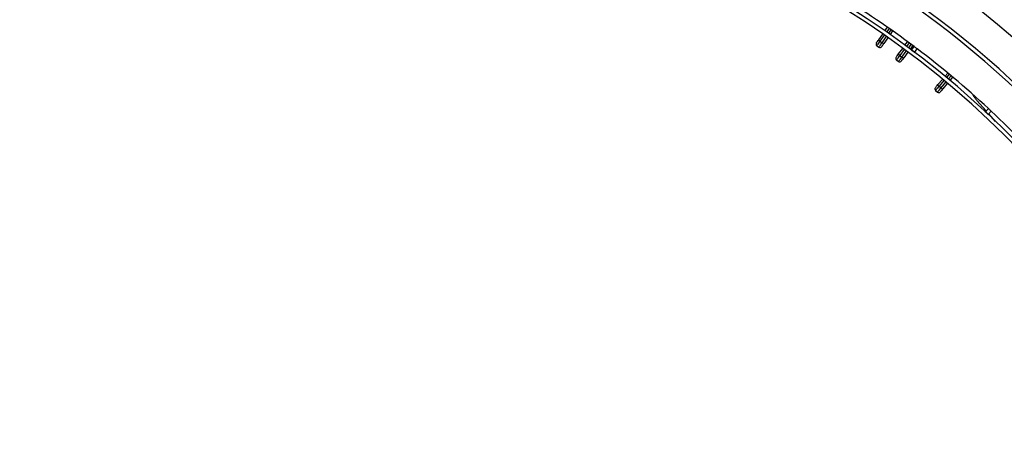
# Model space of a CAD drawing. Units: millimetres. Extents: x 743 to 25675, y -3940 to 13303.
# Drawn here: x 5796 to 7334, y 5325 to 5995 of the extents above; entities that cross this region are included whole.
import ezdxf

# ---------------------------------------------------------------- set-up
doc = ezdxf.new("R2010")
doc.units = ezdxf.units.MM
doc.header["$LTSCALE"] = 100
doc.header["$PDSIZE"] = -1
doc.styles.get("Standard").update_dxf_attribs({"font": 'isocpeur.ttf'})
doc.dimstyles.new('Мой стиль', dxfattribs={"dimtxt": 350, "dimasz": 320, "dimexe": 30, "dimexo": 30, "dimgap": 30, "dimtad": 0, "dimdec": 0, "dimrnd": 50, "dimtxsty": 'Standard', "dimcen": 2.5, "dimadec": 0, "dimazin": 0, "dimtfac": 1, "dimtdec": 0, "dimtmove": 1, "dimatfit": 3, "dimfxl": 0, "dimarcsym": 0})

# ---------------------------------------------------------------- blocks, each defined once
blk = doc.blocks.new('*D4')
at = {"color": 0, "lineweight": -2}
for p, q in [((24640, 8045), (24640, -2901.9)), ((2851.5, 1843.7), (2851.5, -2901.9)), ((3171.5, -2871.9), (13173.3, -2871.9)), ((24320, -2871.9), (14318.3, -2871.9))]:
    blk.add_line(p, q, dxfattribs=at)
at = {"color": 0}
for points in [[(3171.5, -2818.6), (3171.5, -2925.3), (2851.5, -2871.9)], [(24320, -2818.6), (24320, -2925.3), (24640, -2871.9)]]:
    blk.add_solid(points, dxfattribs=at)
at = {"layer": 'Defpoints', "color": 0}
for p in [(24640, 8075), (2851.5, 1873.7), (2851.5, -2871.9)]:
    blk.add_point(p, dxfattribs=at)
at = {"color": 0, "lineweight": 5, "insert": (13745.8, -2871.9), "char_height": 350, "attachment_point": 5}
blk.add_mtext('21800', dxfattribs=at)
blk = doc.blocks.new('*D6')
at = {"color": 0, "lineweight": -2}
for p, q in [((17888.4, 11452.5), (1850.9, 11452.5)), ((1880.9, 11132.5), (1880.9, 5443.8)), ((1880.9, -1320), (1880.9, 4368.8)), ((6764.5, -1640), (1850.9, -1640))]:
    blk.add_line(p, q, dxfattribs=at)
at = {"color": 0}
for points in [[(1827.5, 11132.5), (1934.2, 11132.5), (1880.9, 11452.5)], [(1827.5, -1320), (1934.2, -1320), (1880.9, -1640)]]:
    blk.add_solid(points, dxfattribs=at)
at = {"layer": 'Defpoints', "color": 0}
for p in [(1880.9, 11452.5), (17918.4, 11452.5), (6794.5, -1640)]:
    blk.add_point(p, dxfattribs=at)
at = {"color": 0, "lineweight": 5, "insert": (1880.9, 4906.3), "char_height": 350, "attachment_point": 5, "rotation": 90}
blk.add_mtext('13100', dxfattribs=at)
blk = doc.blocks.new('*D7')
at = {"color": 0, "lineweight": -2}
for p, q in [((18494.8, 13301), (942.9, 13301)), ((972.9, 12981), (972.9, 5959.7)), ((972.9, -2206.6), (972.9, 4814.7)), ((8150.7, -2526.6), (942.9, -2526.6))]:
    blk.add_line(p, q, dxfattribs=at)
at = {"color": 0}
for points in [[(919.6, 12981), (1026.3, 12981), (972.9, 13301)], [(919.6, -2206.6), (1026.3, -2206.6), (972.9, -2526.6)]]:
    blk.add_solid(points, dxfattribs=at)
at = {"layer": 'Defpoints', "color": 0}
for p in [(18524.8, 13301), (972.9, -2526.6), (8180.7, -2526.6)]:
    blk.add_point(p, dxfattribs=at)
at = {"color": 0, "lineweight": 5, "insert": (972.9, 5387.2), "char_height": 350, "attachment_point": 5, "rotation": 90}
blk.add_mtext('15850', dxfattribs=at)

msp = doc.modelspace()

# ---------------------------------------------------------------- linework, layer by layer
at = {"color": 7, "linetype": 'Continuous'}
for p, q in [((7147.5, 5978), (7151.5, 5983.7)), ((7137.9, 5964.3), (7144.1, 5973)), ((7146.5, 5971.3), (7139.9, 5961.8)), ((7143.1, 5959.5), (7149.8, 5969)), ((7154, 5982), (7150, 5976.2)), ((7153.2, 5973.9), (7157.3, 5979.7)), ((7159.7, 5977.9), (7155.7, 5972.2)), ((7135, 5954.8), (7138.2, 5952.5)), ((7139.9, 5961.8), (7143.1, 5959.5)), ((7152.3, 5967.3), (7146.1, 5958.5)), ((7178.9, 5955.5), (7183.1, 5961.1)), ((7185.5, 5959.3), (7181.3, 5953.7)), ((7184.6, 5951.3), (7188.7, 5956.9)), ((7191.1, 5955.1), (7187, 5949.5)), ((7189.2, 5947.9), (7193.4, 5953.4)), ((7169, 5942), (7175.4, 5950.6)), ((7177.8, 5948.9), (7170.9, 5939.6)), ((7170.9, 5939.6), (7174.1, 5937.2)), ((7174.1, 5937.2), (7181, 5946.5)), ((7183.4, 5944.7), (7177, 5936.1)), ((7194, 5944.2), (7198.2, 5949.8)), ((7165.8, 5932.7), (7169, 5930.3)), ((7241.3, 5906.9), (7245.8, 5912.2)), ((7248.1, 5910.3), (7243.6, 5905)), ((7246.6, 5902.4), (7251.1, 5907.8)), ((7230.5, 5894.1), (7237.4, 5902.3)), ((7239.7, 5900.4), (7232.3, 5891.5)), ((7232.3, 5891.5), (7235.4, 5888.9)), ((7235.4, 5888.9), (7242.8, 5897.8)), ((7245.1, 5895.9), (7238.2, 5887.7)), ((7253.4, 5905.9), (7249, 5900.5)), ((7226.8, 5884.9), (7229.9, 5882.3)), ((7305.9, 5853), (7291.4, 5869.4)), ((7304.5, 5851.6), (7309.3, 5856.7)), ((7308.9, 5847.5), (7313.7, 5852.6)), ((7320.4, 5836.6), (7309.9, 5848.5))]:
    msp.add_line(p, q, dxfattribs=at)
at = {"color": 7, "linetype": 'Continuous', "flags": 128}
for points in [[(7134.2, 5959), (7134.3, 5959.2), (7134.7, 5959.7), (7135.2, 5960.5), (7136, 5961.5), (7136.9, 5962.8), (7137.9, 5964.3)], [(7139.9, 5961.8), (7138.7, 5960.2), (7137.6, 5958.6), (7136.7, 5957.3), (7136, 5956.3), (7135.4, 5955.5), (7135.1, 5955), (7135, 5954.8)], [(7139.9, 5961.8), (7139.4, 5962.2), (7139, 5962.5), (7138.6, 5962.9), (7138.3, 5963.3), (7138, 5963.6), (7137.9, 5963.9), (7137.9, 5964.1), (7137.9, 5964.3)], [(7138.2, 5952.5), (7138.3, 5952.7), (7138.7, 5953.2), (7139.2, 5954), (7140, 5955), (7140.9, 5956.3), (7142, 5957.9), (7143.1, 5959.5)], [(7146.1, 5958.5), (7145.1, 5957.1), (7144.2, 5955.8), (7143.4, 5954.7), (7142.9, 5953.9), (7142.5, 5953.4), (7142.4, 5953.3)], [(7143.1, 5959.5), (7143.6, 5959.2), (7144.1, 5958.9), (7144.6, 5958.7), (7145, 5958.5), (7145.4, 5958.4), (7145.7, 5958.4), (7146, 5958.4), (7146.1, 5958.5)], [(7198.1, 5949.9), (7198, 5949.9), (7197.6, 5950.3), (7197, 5950.7), (7196.2, 5951.3), (7195.4, 5952), (7194.6, 5952.5), (7194, 5953), (7193.5, 5953.3), (7193.4, 5953.4)], [(7165.1, 5936.9), (7165.3, 5937), (7165.6, 5937.5), (7166.2, 5938.3), (7167, 5939.3), (7167.9, 5940.6), (7169, 5942)], [(7170.9, 5939.6), (7169.6, 5937.9), (7168.5, 5936.4), (7167.6, 5935.1), (7166.8, 5934.1), (7166.2, 5933.3), (7165.9, 5932.8), (7165.8, 5932.7)], [(7170.9, 5939.6), (7170.4, 5939.9), (7170, 5940.3), (7169.6, 5940.7), (7169.3, 5941), (7169.1, 5941.3), (7169, 5941.6), (7168.9, 5941.9), (7169, 5942)], [(7194, 5944.2), (7193.8, 5944.3), (7193.4, 5944.7), (7192.8, 5945.1), (7192, 5945.7), (7191.2, 5946.4), (7190.4, 5946.9), (7189.7, 5947.4), (7189.3, 5947.7), (7189.2, 5947.9)], [(7169, 5930.3), (7169.1, 5930.5), (7169.4, 5930.9), (7170, 5931.7), (7170.8, 5932.8), (7171.8, 5934), (7172.9, 5935.5), (7174.1, 5937.2)], [(7177, 5936.1), (7175.9, 5934.7), (7175, 5933.4), (7174.2, 5932.3), (7173.7, 5931.6), (7173.3, 5931.1), (7173.2, 5930.9)], [(7174.1, 5937.2), (7174.6, 5936.8), (7175, 5936.5), (7175.5, 5936.3), (7175.9, 5936.1), (7176.3, 5936), (7176.6, 5935.9), (7176.8, 5936), (7177, 5936.1)], [(7226.4, 5889.1), (7226.6, 5889.3), (7226.9, 5889.8), (7227.6, 5890.5), (7228.4, 5891.5), (7229.4, 5892.7), (7230.5, 5894.1)], [(7232.3, 5891.5), (7231, 5889.9), (7229.8, 5888.5), (7228.8, 5887.3), (7227.9, 5886.3), (7227.3, 5885.5), (7226.9, 5885.1), (7226.8, 5884.9)], [(7232.3, 5891.5), (7231.9, 5891.9), (7231.5, 5892.3), (7231.1, 5892.7), (7230.8, 5893), (7230.6, 5893.4), (7230.5, 5893.7), (7230.5, 5893.9), (7230.5, 5894.1)], [(7229.9, 5882.3), (7230, 5882.5), (7230.4, 5883), (7231, 5883.7), (7231.8, 5884.7), (7232.9, 5885.9), (7234.1, 5887.4), (7235.4, 5888.9)], [(7238.2, 5887.7), (7237.1, 5886.3), (7236.1, 5885.1), (7235.2, 5884.1), (7234.6, 5883.3), (7234.2, 5882.9), (7234.1, 5882.7)], [(7235.4, 5888.9), (7235.8, 5888.6), (7236.3, 5888.2), (7236.7, 5888), (7237.2, 5887.7), (7237.5, 5887.6), (7237.8, 5887.5), (7238.1, 5887.6), (7238.2, 5887.7)], [(7308.9, 5847.5), (7308.8, 5847.6), (7308.4, 5847.9), (7307.8, 5848.5), (7307.1, 5849.2), (7306.3, 5849.9), (7305.6, 5850.5), (7305, 5851.1), (7304.6, 5851.4), (7304.5, 5851.6)], [(7313.6, 5852.6), (7313.5, 5852.7), (7313.2, 5853.1), (7312.6, 5853.6), (7311.9, 5854.3), (7311.1, 5855), (7310.4, 5855.6), (7309.8, 5856.2), (7309.4, 5856.5), (7309.3, 5856.6)]]:
    msp.add_lwpolyline(points, dxfattribs=at)
at = {"color": 4}
for start, end in [(75.4684, 202.9171), (219.235, 45.6004)]:
    msp.add_arc((6325.8, 4796.7), 3229.8, start, end, dxfattribs=at)
at = {"color": 7, "linetype": 'Continuous'}
for centre, radius, start, end in [((6325.8, 4796.7), 1554, 37.5489, 90.5093), ((6325.8, 4796.7), 1503, 34.1653, 93.8929), ((6325.8, 4796.7), 1497, 34.1653, 93.8929), ((6325.8, 4796.7), 1439, 341.1391, 160.7391), ((6325.8, 4796.7), 1433, 341.1391, 160.7391), ((6325.8, 4796.7), 1446, 53.1292, 58.8763), ((7136.7, 5957.3), 3, 144.9776, 234.9776), ((7140, 5955), 3, 234.9776, 324.9776), ((6325.8, 4796.7), 1446, 47.1442, 52.8914), ((7167.5, 5935.1), 3, 143.4391, 233.4391), ((7170.8, 5932.7), 3, 233.4391, 323.4391), ((7228.7, 5887.2), 3, 140.093, 230.093), ((7231.8, 5884.6), 3, 230.093, 320.093), ((6325.8, 4796.7), 1446, 41.1593, 46.9065)]:
    msp.add_arc(centre, radius, start, end, dxfattribs=at)
msp.add_open_spline([(7284.8, 5878.8), (7285, 5878.3), (7286.1, 5876.3), (7288.3, 5873.2), (7290.4, 5870.6), (7291.4, 5869.4)], degree=3, knots=[0, 0, 0, 0, 0.133387, 0.584599, 1, 1, 1, 1], dxfattribs=at)

# ---------------------------------------------------------------- dimensions: what is measured, and where the dimension line sits
at = {"lineweight": 5}
for base, p1, p2, picture, middle in [((972.9, -2526.6), (18524.8, 13301), (8180.7, -2526.6), '*D7', (972.9, 5387.2)), ((1880.8549, 11452.5461), (6794.5302, -1640.0437), (17918.4118, 11452.5461), '*D6', (1880.8549, 4906.2512))]:
    dim = msp.add_linear_dim(base=base, p1=p1, p2=p2, angle=90, dimstyle='Мой стиль', dxfattribs=at)
    dim.commit()
    dim.dimension.update_dxf_attribs({"geometry": picture, "text_midpoint": middle})
dim = msp.add_linear_dim(base=(2851.5118, -2871.9438), p1=(24639.9997, 8075.0242), p2=(2851.5118, 1873.7178), dimstyle='Мой стиль', dxfattribs=at)
dim.commit()
dim.dimension.update_dxf_attribs({"geometry": '*D4', "text_midpoint": (13745.7558, -2871.9438)})

doc.saveas('drawing.dxf')
